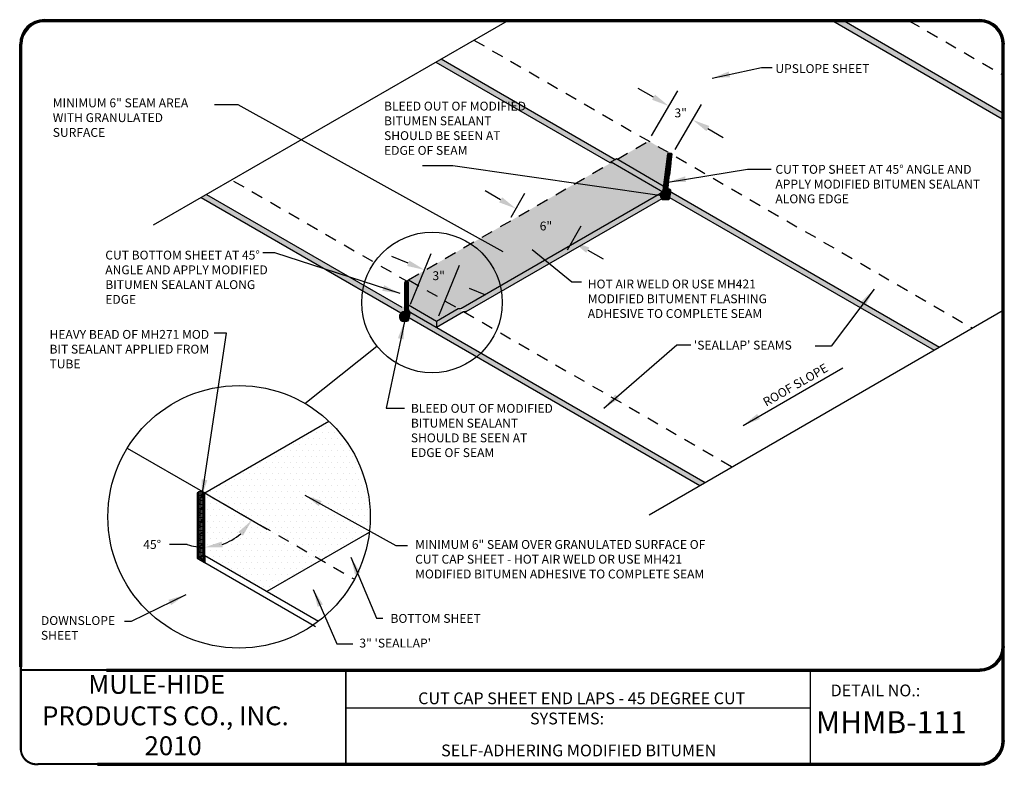
# Model space of a CAD drawing. Units: inches. Extents: x 0.4 to 10.8, y 0.4 to 8.2.
import ezdxf
from ezdxf.enums import TextEntityAlignment as Align

# ---------------------------------------------------------------- set-up
doc = ezdxf.new("R2010")
doc.units = ezdxf.units.IN
doc.header["$MEASUREMENT"] = 0
doc.linetypes.add('HIDDEN2', pattern=[0.1875, 0.125, -0.0625])
for name, color, linetype in [('0220010003', 7, 'Continuous'), ('1000010001', 7, 'Continuous'), ('1000010002', 7, 'Continuous'), ('1000010003', 7, 'Continuous'), ('hatch', 4, 'Continuous'), ('TEXT', 7, 'Continuous')]:
    doc.layers.add(name, color=color, linetype=linetype)
doc.styles.add('MHLRG', font='arialbd.ttf', dxfattribs={"height": 0.2334})
doc.styles.add('MHMED', font='arialbd.ttf', dxfattribs={"height": 0.2})
doc.styles.add('MHSML', font='arialbd.ttf', dxfattribs={"height": 0.125})
doc.styles.add('ROMSFULL', font='romans.shx', dxfattribs={"height": 0.09375})
doc.dimstyles.new('ROMSFULL', dxfattribs={"dimtxt": 0.09375, "dimasz": 0.1875, "dimexe": 0.1875, "dimexo": 0.0625, "dimgap": 0.09, "dimtad": 0, "dimtih": 1, "dimtoh": 1, "dimdec": 5, "dimzin": 0, "dimdsep": 46, "dimlunit": 4, "dimtxsty": 'ROMSFULL', "dimcen": 0.09, "dimadec": 0, "dimazin": 0, "dimtfac": 1, "dimtdec": 5, "dimtofl": 0, "dimtmove": 0, "dimatfit": 3, "dimfxl": 1, "dimtolj": 1, "dimtzin": 0, "dimarcsym": 0})

# ---------------------------------------------------------------- blocks, each defined once
blk = doc.blocks.new('MHE-titl-block')
at = {"layer": '0220010003'}
for p, q in [((0.615, 8.245), (10.516, 8.245)), ((0.615, 8.24), (10.516, 8.24)), ((0.615, 8.236), (10.516, 8.236)), ((0.615, 8.232), (10.516, 8.232)), ((0.615, 8.228), (10.516, 8.228)), ((0.615, 8.224), (10.516, 8.224)), ((0.354, 1.396), (0.354, 7.984)), ((0.358, 1.396), (0.358, 7.984)), ((0.362, 1.396), (0.362, 7.984)), ((0.365, 1.396), (0.365, 7.984)), ((0.367, 1.396), (0.367, 7.984)), ((0.371, 1.396), (0.371, 7.984)), ((0.375, 1.396), (0.375, 7.984)), ((10.755, 0.614), (10.755, 7.984)), ((10.76, 0.614), (10.76, 7.984)), ((10.764, 0.614), (10.764, 7.984)), ((10.768, 0.614), (10.768, 7.984)), ((10.772, 0.614), (10.772, 7.984)), ((10.776, 0.614), (10.776, 7.984)), ((1.271, 1.372), (10.516, 1.372)), ((1.271, 1.368), (10.516, 1.368)), ((1.271, 1.364), (10.516, 1.364)), ((1.271, 1.36), (10.516, 1.36)), ((1.271, 1.355), (10.516, 1.355)), ((1.271, 1.351), (10.516, 1.351)), ((1.177, 0.375), (10.516, 0.375)), ((1.177, 0.371), (10.516, 0.371)), ((1.177, 0.366), (10.516, 0.366)), ((1.177, 0.362), (10.516, 0.362)), ((1.177, 0.358), (10.516, 0.358)), ((1.177, 0.354), (10.516, 0.354))]:
    blk.add_line(p, q, dxfattribs=at)
for centre, radius, start, end in [((0.615, 7.984), 0.261, 90, 180), ((0.615, 7.984), 0.257, 90, 179.409), ((0.615, 7.984), 0.254, 90, 179.409), ((10.516, 7.984), 0.261, 0, 90), ((10.516, 7.984), 0.257, 0.591, 90), ((10.516, 7.984), 0.254, 0.591, 90), ((0.615, 7.984), 0.246, 90, 180), ((0.615, 7.984), 0.243, 90, 179.409), ((0.615, 7.984), 0.239, 90, 180), ((10.516, 7.984), 0.246, 0, 90), ((10.516, 7.984), 0.243, 0.591, 90), ((10.516, 7.984), 0.239, 0, 90), ((10.516, 1.612), 0.239, 270, 0), ((10.516, 1.612), 0.261, 270, 0), ((10.516, 1.612), 0.246, 270, 0), ((10.516, 1.612), 0.254, 270, 359.409), ((10.516, 1.612), 0.257, 270, 359.409), ((10.516, 1.612), 0.243, 270, 359.409), ((10.516, 0.614), 0.239, 270, 0), ((10.516, 0.614), 0.261, 270, 0), ((10.516, 0.614), 0.246, 270, 0), ((10.516, 0.614), 0.254, 270, 359.409), ((10.516, 0.614), 0.257, 270, 359.409), ((10.516, 0.614), 0.243, 270, 359.409)]:
    blk.add_arc(centre, radius, start, end, dxfattribs=at)
at = {"layer": '1000010003'}
for p, q in [((10.516, 8.234), (0.615, 8.234)), ((0.365, 7.984), (0.365, 1.396)), ((10.766, 7.984), (10.766, 0.614)), ((10.516, 1.362), (1.271, 1.362)), ((3.802, 1.362), (3.802, 0.364)), ((3.806, 1.361), (3.806, 0.364)), ((8.721, 1.372), (8.721, 0.375)), ((8.721, 0.957), (3.818, 0.957)), ((10.516, 0.364), (1.177, 0.364))]:
    blk.add_line(p, q, dxfattribs=at)
for centre, start, end in [((0.615, 7.984), 90, 180), ((0.615, 7.984), 90, 180), ((10.516, 7.984), 0, 90), ((10.516, 1.612), 270, 0), ((10.516, 1.612), 270, 0), ((10.516, 1.612), 270, 0), ((10.516, 0.614), 270, 0), ((10.516, 0.614), 270, 0)]:
    blk.add_arc(centre, 0.25, start, end, dxfattribs=at)
at = {"layer": 'TEXT'}
for points, const_width in [([(0.366, 1.416), (0.366, 0.511)], 0.025), ([(1.295, 1.362), (0.366, 1.362)], 0.022)]:
    blk.add_lwpolyline(points, dxfattribs=dict(at, const_width=const_width))
at = {"layer": 'TEXT', "const_width": 0.022}
blk.add_lwpolyline([(1.194, 0.366), (0.555, 0.366, -0.441861), (0.366, 0.518, -1.064152)], format="xyb", dxfattribs=at)
at = {"layer": '1000010001', "style": 'MHSML'}
blk.add_text('DETAIL NO.:', height=0.125, dxfattribs=at).set_placement((8.938, 1.083))
at = {"layer": '1000010002', "style": 'MHLRG'}
blk.add_attdef('DETAILNO', (8.781, 0.693), '', height=0.233, dxfattribs=at)
at = {"layer": '1000010003', "style": 'MHSML'}
blk.add_text('SYSTEMS:', height=0.125, dxfattribs=at).set_placement((5.756, 0.786))
for tag, p in [('DETAILNAME1', (6.328, 1.184)), ('DETAILNAME2', (6.303, 1)), ('SYSTEMS1', (6.261, 0.619)), ('SYSTEMS2', (6.271, 0.448))]:
    blk.add_attdef(tag, text='', height=0.125, dxfattribs=at).set_placement(p, align=Align.CENTER)
at = {"layer": 'TEXT', "insert": (0.591, 1.31), "char_height": 0.2, "width": 3.0634, "attachment_point": 1, "style": 'MHMED'}
blk.add_mtext('{\\fArial|b1|i0|c0|p34;        MULE-HIDE\\PPRODUCTS CO., INC.}', dxfattribs=at)
at = {"layer": 'TEXT', "style": 'MHMED'}
blk.add_attdef('DATE', text='', height=0.2, dxfattribs=at).set_placement((1.978, 0.46), align=Align.CENTER)
blk = doc.blocks.new('*D52')
at = {"color": 0, "lineweight": -2, "transparency": 16777216}
for p, q in [((5.444, 6.338), (5.282, 6.432)), ((5.555, 6.155), (5.7, 6.407)), ((6.153, 5.81), (6.298, 6.062)), ((6.367, 5.806), (6.529, 5.712))]:
    blk.add_line(p, q, dxfattribs=at)
at = {"color": 0, "transparency": 16777216}
for points in [[(5.46, 6.365), (5.429, 6.311), (5.607, 6.245)], [(6.383, 5.833), (6.351, 5.778), (6.205, 5.899)]]:
    blk.add_solid(points, dxfattribs=at)
at = {"layer": 'Defpoints', "color": 0, "transparency": 16777216}
for p in [(5.524, 6.101), (6.205, 5.899), (6.122, 5.756)]:
    blk.add_point(p, dxfattribs=at)
at = {"color": 0, "transparency": 16777216, "insert": (5.924, 6.061), "char_height": 0.0938, "attachment_point": 5, "style": 'ROMSFULL'}
blk.add_mtext('\\A1;6"', dxfattribs=at)
blk = doc.blocks.new('*D53')
at = {"color": 0, "lineweight": -2, "transparency": 16777216}
for p, q in [((2.366, 3.205), (2.974, 2.854)), ((2.127, 2.69), (1.94, 2.69))]:
    blk.add_line(p, q, dxfattribs=at)
for start, end in [(288.7002, 311.2998), (251.2998, 270)]:
    blk.add_arc((2.312, 3.237), 0.577, start, end, dxfattribs=at)
at = {"color": 0, "transparency": 16777216}
for points in [[(2.669, 2.823), (2.717, 2.783), (2.812, 2.948)], [(2.502, 2.659), (2.492, 2.721), (2.312, 2.66)]]:
    blk.add_solid(points, dxfattribs=at)
at = {"layer": 'Defpoints', "color": 0, "transparency": 16777216}
for p in [(1.493, 3.71), (2.312, 3.237), (2.312, 3.237), (2.683, 2.795), (2.312, 2.574)]:
    blk.add_point(p, dxfattribs=at)
at = {"color": 0, "transparency": 16777216, "insert": (1.756, 2.69), "char_height": 0.0938, "attachment_point": 5, "style": 'ROMSFULL'}
blk.add_mtext('\\A1;45%%D', dxfattribs=at)
blk = doc.blocks.new('*D54')
at = {"color": 0, "lineweight": -2, "transparency": 16777216}
for p, q in [((4.467, 5.666), (4.293, 5.737)), ((4.492, 5.234), (4.711, 5.769)), ((4.79, 5.112), (5.008, 5.648)), ((5.111, 5.403), (5.285, 5.332))]:
    blk.add_line(p, q, dxfattribs=at)
at = {"color": 0, "transparency": 16777216}
for points in [[(4.478, 5.695), (4.455, 5.638), (4.64, 5.596)], [(5.123, 5.432), (5.099, 5.374), (4.937, 5.474)]]:
    blk.add_solid(points, dxfattribs=at)
at = {"layer": 'Defpoints', "color": 0, "transparency": 16777216}
for p in [(4.937, 5.474), (4.469, 5.176), (4.766, 5.054)]:
    blk.add_point(p, dxfattribs=at)
at = {"color": 0, "transparency": 16777216, "insert": (4.789, 5.535), "char_height": 0.0938, "attachment_point": 5, "style": 'ROMSFULL'}
blk.add_mtext('\\A1;3"', dxfattribs=at)
blk = doc.blocks.new('*D55')
at = {"color": 0, "lineweight": -2, "transparency": 16777216}
for p, q in [((7.063, 7.424), (6.901, 7.518)), ((7.043, 7.014), (7.319, 7.493)), ((7.294, 6.869), (7.57, 7.348)), ((7.639, 7.092), (7.801, 6.998))]:
    blk.add_line(p, q, dxfattribs=at)
at = {"color": 0, "transparency": 16777216}
for points in [[(7.079, 7.451), (7.048, 7.397), (7.226, 7.33)], [(7.655, 7.119), (7.623, 7.065), (7.477, 7.185)]]:
    blk.add_solid(points, dxfattribs=at)
at = {"layer": 'Defpoints', "color": 0, "transparency": 16777216}
for p in [(7.477, 7.185), (7.012, 6.96), (7.263, 6.815)]:
    blk.add_point(p, dxfattribs=at)
at = {"color": 0, "transparency": 16777216, "insert": (7.351, 7.258), "char_height": 0.0938, "attachment_point": 5, "style": 'ROMSFULL'}
blk.add_mtext('\\A1;3"', dxfattribs=at)

msp = doc.modelspace()

# ---------------------------------------------------------------- hatches: boundary and pattern name
at = {"layer": 'hatch'}
for points in [[(10.755462, 7.192756), (10.755462, 7.259892), (9.087644, 8.223548), (8.968605, 8.223548)], [(7.139087, 6.407096), (7.137916, 6.404629), (7.136965, 6.402073), (7.136226, 6.399431), (7.13569, 6.396706), (7.135349, 6.3939), (7.135195, 6.391017), (7.135221, 6.388059), (7.135417, 6.385028), (7.135775, 6.381931), (7.136281, 6.378795), (7.13692, 6.375646), (7.137679, 6.372515), (7.138542, 6.369431), (7.139496, 6.366422), (7.140525, 6.363517), (7.141615, 6.360746), (7.142754, 6.358134), (7.143947, 6.35569), (7.145197, 6.35342), (7.146511, 6.351331), (7.147895, 6.349427), (7.149354, 6.347715), (7.150895, 6.3462), (7.152523, 6.344889), (7.154246, 6.343782), (7.156086, 6.342864), (7.158066, 6.342114), (7.160208, 6.341513), (7.162536, 6.341039), (7.165073, 6.340673), (7.167843, 6.340393), (7.170868, 6.340181), (7.174158, 6.340018), (7.177666, 6.339898), (7.181331, 6.33982), (7.185092, 6.339778), (7.188888, 6.339772), (7.192657, 6.339798), (7.196339, 6.339852), (7.199874, 6.339933), (7.20321, 6.340039), (7.206342, 6.340173), (7.209278, 6.340343), (7.212021, 6.340553), (7.214579, 6.340809), (7.216956, 6.341118), (7.219159, 6.341485), (7.221194, 6.341915), (7.223066, 6.342418), (7.224781, 6.343007), (7.226345, 6.343701), (7.227763, 6.344517), (7.229043, 6.345472), (7.230188, 6.346584), (7.231206, 6.347871), (7.232102, 6.349349), (7.232883, 6.351029), (7.233562, 6.352899), (7.234154, 6.354937), (7.234674, 6.357122), (7.235135, 6.359436), (7.235553, 6.361857), (7.235942, 6.364365), (7.236316, 6.36694), (7.23669, 6.369564), (7.237072, 6.372225), (7.237471, 6.374915), (7.237897, 6.377625), (7.238357, 6.380348), (7.238861, 6.383073), (7.239418, 6.385792), (7.240035, 6.388496), (7.240718, 6.391181), (7.241453, 6.393855), (7.242223, 6.396528), (7.24301, 6.399213), (7.243797, 6.401921), (7.244567, 6.404664), (7.245302, 6.407453), (7.245985, 6.4103), (7.246598, 6.41321), (7.247128, 6.416158), (7.247558, 6.419111), (7.247875, 6.422039), (7.248064, 6.424908), (7.248111, 6.427687), (7.248002, 6.430344), (7.24772, 6.432848), (7.247256, 6.435171), (7.246612, 6.437311), (7.245794, 6.439272), (7.244807, 6.441055), (7.243658, 6.442664), (7.242351, 6.444102), (7.240894, 6.445371), (7.239291, 6.446475), (7.23755, 6.447415), (7.235677, 6.44819), (7.233683, 6.448796), (7.231575, 6.449231), (7.229363, 6.449492), (7.227055, 6.449576), (7.224659, 6.44948), (7.222185, 6.4492), (7.219642, 6.448742), (7.217037, 6.448132), (7.214381, 6.447406), (7.21168, 6.446599), (7.208945, 6.445745), (7.206184, 6.44488), (7.203405, 6.444038), (7.200617, 6.443254), (7.197829, 6.442554), (7.195043, 6.44193), (7.192263, 6.441364), (7.189492, 6.440838), (7.186733, 6.440336), (7.183988, 6.439839), (7.18126, 6.439331), (7.178553, 6.438794), (7.175874, 6.438213), (7.17325, 6.437586), (7.170711, 6.436913), (7.16829, 6.436195), (7.166018, 6.43543), (7.163926, 6.43462), (7.162045, 6.433765), (7.160408, 6.432864), (7.159029, 6.431918), (7.157862, 6.430917), (7.156846, 6.429852), (7.155917, 6.428715), (7.155013, 6.427496), (7.154073, 6.426185), (7.153034, 6.424773), (7.151834, 6.423252), (7.15043, 6.421613), (7.148859, 6.419859), (7.147178, 6.417992), (7.145442, 6.416017), (7.143709, 6.413936), (7.142035, 6.411753), (7.140475, 6.409472)], [(7.154216, 6.424525), (7.230552, 6.445945), (7.230552, 6.380452)], [(4.377302, 5.121766), (4.376131, 5.119299), (4.37518, 5.116743), (4.374441, 5.114101), (4.373905, 5.111376), (4.373564, 5.108571), (4.37341, 5.105687), (4.373436, 5.102729), (4.373632, 5.099698), (4.37399, 5.096602), (4.374496, 5.093465), (4.375135, 5.090316), (4.375894, 5.087185), (4.376757, 5.084101), (4.377711, 5.081092), (4.37874, 5.078187), (4.37983, 5.075416), (4.38097, 5.072804), (4.382162, 5.07036), (4.383412, 5.068091), (4.384726, 5.066001), (4.38611, 5.064097), (4.387569, 5.062385), (4.38911, 5.06087), (4.390738, 5.059559), (4.392462, 5.058452), (4.394301, 5.057534), (4.396281, 5.056784), (4.398423, 5.056183), (4.400751, 5.055709), (4.403288, 5.055343), (4.406058, 5.055064), (4.409083, 5.054851), (4.412373, 5.054688), (4.415881, 5.054569), (4.419546, 5.05449), (4.423307, 5.054449), (4.427103, 5.054442), (4.430872, 5.054468), (4.434554, 5.054523), (4.438089, 5.054603), (4.441425, 5.054709), (4.444558, 5.054843), (4.447493, 5.055013), (4.450236, 5.055223), (4.452794, 5.055479), (4.455171, 5.055788), (4.457374, 5.056155), (4.459409, 5.056586), (4.461281, 5.057088), (4.462996, 5.057677), (4.46456, 5.058371), (4.465979, 5.059187), (4.467258, 5.060142), (4.468403, 5.061255), (4.469421, 5.062541), (4.470317, 5.064019), (4.471098, 5.065699), (4.471777, 5.067569), (4.472369, 5.069607), (4.472889, 5.071793), (4.47335, 5.074106), (4.473768, 5.076527), (4.474157, 5.079036), (4.474531, 5.081611), (4.474905, 5.084234), (4.475287, 5.086895), (4.475686, 5.089585), (4.476112, 5.092296), (4.476572, 5.095018), (4.477076, 5.097743), (4.477633, 5.100462), (4.47825, 5.103167), (4.478933, 5.105851), (4.479668, 5.108525), (4.480438, 5.111198), (4.481225, 5.113883), (4.482012, 5.116591), (4.482782, 5.119334), (4.483517, 5.122123), (4.4842, 5.124971), (4.484813, 5.12788), (4.485343, 5.130828), (4.485773, 5.133781), (4.48609, 5.136709), (4.48628, 5.139578), (4.486327, 5.142357), (4.486217, 5.145014), (4.485935, 5.147518), (4.485471, 5.149841), (4.484827, 5.151981), (4.484009, 5.153942), (4.483022, 5.155725), (4.481873, 5.157334), (4.480566, 5.158772), (4.479109, 5.160041), (4.477506, 5.161145), (4.475765, 5.162085), (4.473892, 5.16286), (4.471898, 5.163467), (4.46979, 5.163902), (4.467578, 5.164162), (4.46527, 5.164246), (4.462874, 5.16415), (4.460401, 5.163871), (4.457857, 5.163412), (4.455253, 5.162802), (4.452596, 5.162076), (4.449895, 5.161269), (4.44716, 5.160415), (4.444399, 5.15955), (4.44162, 5.158708), (4.438832, 5.157924), (4.436044, 5.157224), (4.433258, 5.1566), (4.430478, 5.156034), (4.427707, 5.155508), (4.424948, 5.155006), (4.422203, 5.154509), (4.419475, 5.154001), (4.416768, 5.153464), (4.414089, 5.152884), (4.411465, 5.152257), (4.408926, 5.151584), (4.406505, 5.150865), (4.404233, 5.1501), (4.402141, 5.14929), (4.40026, 5.148435), (4.398623, 5.147535), (4.397244, 5.146588), (4.396077, 5.145587), (4.395061, 5.144522), (4.394132, 5.143385), (4.393228, 5.142166), (4.392288, 5.140855), (4.391249, 5.139444), (4.390049, 5.137922), (4.388645, 5.136283), (4.387074, 5.134529), (4.385393, 5.132662), (4.383657, 5.130687), (4.381924, 5.128606), (4.38025, 5.126423), (4.37869, 5.124142)], [(4.392431, 5.139195), (4.468767, 5.160615), (4.468767, 5.095123)]]:
    msp.add_hatch(color=256, dxfattribs=at).paths.add_polyline_path(points)
h = msp.add_hatch(color=256, dxfattribs=at)
h.paths.add_polyline_path([(7.259099, 6.412316), (7.260073, 6.412878), (7.218553, 6.454399), (6.671041, 6.774385), (6.656336, 6.765895), (6.614386, 6.741675), (7.161834, 6.421653), (7.206011, 6.377476), (10.033945, 4.746113), (10.090663, 4.778859)])
h.paths.add_polyline_path([(4.814776, 7.829228), (4.758058, 7.796482), (6.599712, 6.733203), (6.656336, 6.765895)])
h = msp.add_hatch(dxfattribs=at)
h.set_pattern_fill('DOTS', color=256, scale=0.5, style=0)
h.paths.add_polyline_path([(7.21166, 6.823273, -0.071417768), (7.219861, 6.828554), (7.221308, 6.83926), (7.011939, 6.960139), (6.680564, 6.76882), (7.167087, 6.484477, -0.019334818), (7.169023, 6.486292)])
h.paths.add_polyline_path([(6.623907, 6.736109), (5.127836, 5.872352, -0.189225071), (5.440945, 5.428097), (7.139925, 6.409004), (7.144772, 6.41532), (7.148859, 6.419859), (7.15043, 6.421613), (7.151834, 6.423252), (7.152414, 6.423988), (7.154054, 6.426201)])
h.paths.add_polyline_path([(5.127836, 5.872352), (4.468767, 5.491838), (4.996166, 5.187344), (5.024582, 5.18771), (5.440945, 5.428097, 0.189225071)])
h.paths.add_polyline_path([(4.468767, 5.491838), (4.451594, 5.473975, -0.168207612), (4.468767, 5.466788), (4.468754, 5.459932, -0.000149734), (4.468767, 5.459921, 0.000149734), (4.468754, 5.459932), (4.468741, 5.453076, -0.000299389), (4.468767, 5.453053, 0.000299389), (4.468741, 5.453076), (4.468233, 5.178814, -0.006222263), (4.468767, 5.178349), (4.468767, 5.164981), (4.480613, 5.160079), (4.485739, 5.150816), (4.766036, 4.988986), (4.766036, 5.054479), (4.996166, 5.187344)])
h.paths.add_polyline_path([(5.838448, 6.14027), (6.010323, 6.14027), (6.010323, 5.981788), (5.838448, 5.981788)], flags=24)
h.paths.add_polyline_path([(4.70067, 5.614072), (4.877009, 5.614072), (4.877009, 5.455589), (4.70067, 5.455589)], flags=24)
h = msp.add_hatch(color=256, dxfattribs=at)
edge = h.paths.add_edge_path()
edge.add_arc((7.234153, 6.797352), 0.03432, 40.9829174, 130.9509433)
edge.add_line((7.21166, 6.823273), (7.159627, 6.412037))
edge.add_line((7.159627, 6.412037), (7.203423, 6.378781))
edge.add_line((7.203423, 6.378781), (7.260062, 6.81986))
h = msp.add_hatch(color=256, dxfattribs=at)
h.paths.add_polyline_path([(2.330684, 6.395037), (2.273966, 6.362291), (3.984942, 5.374459, -0.020073165), (3.997176, 5.432888)])
h.paths.add_polyline_path([(3.997176, 5.432888, 0.020073165), (3.984942, 5.374459), (4.392431, 5.139195), (4.421951, 5.147478, -0.099319705), (4.432727, 5.150502), (4.468767, 5.160615), (4.468767, 5.226107), (4.400105, 5.200257)])
h.paths.add_polyline_path([(4.468767, 5.226107), (4.468767, 5.160615), (4.766036, 4.988986), (4.766036, 5.054479)])
h.paths.add_polyline_path([(5.052884, 5.154598), (4.996166, 5.187344), (4.766036, 5.054479), (4.766036, 4.988986)])
h.paths.add_polyline_path([(5.452812, 5.369456, 0.020118082), (5.440945, 5.428097), (5.024582, 5.18771), (5.060146, 5.167177), (5.0813, 5.154963)])
h.paths.add_polyline_path([(7.203355, 6.380132), (7.161834, 6.421653), (5.440945, 5.428097, -0.020118082), (5.452812, 5.369456)])
h = msp.add_hatch(color=256, dxfattribs=at)
edge = h.paths.add_edge_path()
edge.add_arc((4.449801, 5.445582), 0.02845, 48.1940396, 138.1620654)
edge.add_line((4.428605, 5.464559), (4.428605, 5.120941))
edge.add_line((4.428605, 5.120941), (4.468083, 5.098148))
edge.add_line((4.468083, 5.098148), (4.468767, 5.466788))
h = msp.add_hatch(color=256, dxfattribs=at)
h.paths.add_polyline_path([(4.468767, 5.160615), (4.468767, 5.095123), (5.191831, 4.677661, 0.020073165), (5.236315, 4.717471)])
h.paths.add_polyline_path([(5.236315, 4.717471, -0.020073165), (5.191831, 4.677661), (7.553607, 3.314089), (7.610325, 3.346835)])
h = msp.add_hatch(dxfattribs=at)
h.set_pattern_fill('DOTS', color=256, style=0)
h.paths.add_polyline_path([(3.625858, 3.995115), (2.312271, 3.236716), (3.542525, 2.526428), (4.054819, 2.822201, 0.028956704), (4.064118, 2.98264, 0.207143479)])
h.paths.add_polyline_path([(2.312271, 3.236716), (2.312271, 2.57427), (2.96883, 2.195205), (3.542525, 2.526428)])
h = msp.add_hatch(color=256, dxfattribs=at)
edge = h.paths.add_edge_path()
edge.add_arc((2.274341, 3.194302), 0.0569, 48.1940396, 138.1620654)
edge.add_line((2.231948, 3.232256), (2.231948, 2.54502))
edge.add_line((2.231948, 2.54502), (2.310905, 2.499434))
edge.add_line((2.310905, 2.499434), (2.312271, 3.236716))

# ---------------------------------------------------------------- linework, layer by layer
for points in [[(1.77165, 6.072279), (5.515944, 8.234048)], [(10.755462, 7.192756), (8.961325, 8.227748)], [(10.755462, 7.259892), (9.080375, 8.227748)], [(4.814776, 7.829228), (6.656336, 6.765895), (6.671041, 6.774385), (7.164491, 6.485995), (7.203355, 6.44713), (10.090663, 4.778859)], [(4.758058, 7.796482), (6.599712, 6.733203), (6.656336, 6.765895)], [(6.614386, 6.741675), (7.161834, 6.421653), (7.206011, 6.377476), (10.033945, 4.746113)], [(2.273966, 6.362291), (7.553607, 3.314089)], [(2.330684, 6.395037), (4.400105, 5.200257)], [(4.766036, 5.054479), (4.996166, 5.187344), (5.024582, 5.18771), (7.161834, 6.421653)], [(4.766036, 4.988986), (5.052884, 5.154598), (5.0813, 5.154963), (7.203355, 6.380132)], [(7.230552, 6.445945), (7.154216, 6.424525)], [(7.209906, 6.423458), (7.204181, 6.378205)], [(7.230552, 6.445945), (7.230552, 6.380452)], [(4.468767, 5.226107), (4.766036, 5.054479)], [(4.468767, 5.127869), (4.430599, 5.117159)], [(4.468767, 5.160615), (4.434436, 5.14769)], [(4.468767, 5.176008), (4.468767, 5.100384)], [(4.468767, 5.160615), (7.610325, 3.346835)], [(4.468767, 5.160615), (4.468767, 5.095123)], [(7.015242, 3.003264), (10.765962, 5.168744)], [(4.766036, 5.054479), (4.766036, 4.988986)], [(3.372224, 4.183838), (4.135677, 4.789231)], [(2.971562, 2.196783), (4.054819, 2.822201)], [(2.312271, 2.57427), (3.517517, 1.878421)], [(2.312271, 2.57427), (2.312271, 2.498645)], [(2.312271, 2.498645), (3.484771, 1.821702)]]:
    msp.add_lwpolyline(points)
at = {"linetype": 'HIDDEN2'}
for points in [[(9.76614, 8.234048), (10.765962, 7.656801)], [(5.160704, 8.02895), (10.440345, 4.980748)], [(6.680716, 6.768908), (7.011939, 6.960139)], [(7.164491, 6.418996), (7.221308, 6.83926)], [(7.206011, 6.377476), (7.262829, 6.815288)], [(4.468767, 5.491838), (6.623998, 6.736161)], [(2.617532, 6.537154), (4.454242, 5.476729), (4.468767, 5.491838), (5.052884, 5.154598)], [(4.468767, 5.095123), (4.468767, 5.491838)], [(4.461504, 5.157881), (4.461504, 5.285926)], [(5.052884, 5.154598), (7.897172, 3.512447)], [(2.312271, 3.236716), (3.896832, 2.321869)]]:
    msp.add_lwpolyline(points, dxfattribs=at)
for points in [[(7.260062, 6.81986, 0.414050122), (7.21166, 6.823273), (7.159627, 6.412037), (7.203423, 6.378781)], [(4.468767, 5.466788, 0.414050122), (4.428605, 5.464559), (4.428605, 5.120941), (4.468083, 5.098148)], [(2.312271, 3.236716, 0.414050122), (2.231948, 3.232256), (2.231948, 2.54502), (2.310905, 2.499434)]]:
    msp.add_lwpolyline(points, format="xyb", close=True)
for points in [[(7.154216, 6.424525), (7.230552, 6.445945), (7.230552, 6.380452)], [(4.392431, 5.139195), (4.468767, 5.160615), (4.468767, 5.095123)]]:
    msp.add_lwpolyline(points, close=True)
at = {"linetype": 'Continuous'}
for points in [[(2.312271, 2.57427), (2.312271, 3.236716), (3.625858, 3.995115)], [(1.492545, 3.709985), (2.312271, 3.236716)]]:
    msp.add_lwpolyline(points, dxfattribs=at)
for centre, radius in [((4.718466, 5.251364), 0.743781), ((2.67547, 2.98264), 1.388648)]:
    msp.add_circle(centre, radius)
for centre, radius, start, end in [((7.227914, 6.748038), 0.03432, 40.9829174, 130.9509433), ((7.228954, 6.756257), 0.03432, 40.9829174, 130.9509433), ((7.229994, 6.764476), 0.03432, 40.9829174, 130.9509433), ((7.231034, 6.772695), 0.03432, 40.9829174, 130.9509433), ((7.232074, 6.780914), 0.03432, 40.9829174, 130.9509433), ((7.233114, 6.789133), 0.03432, 40.9829174, 130.9509433), ((7.214395, 6.64119), 0.03432, 40.9829174, 130.9509433), ((7.215435, 6.649409), 0.03432, 40.9829174, 130.9509433), ((7.216475, 6.657628), 0.03432, 40.9829174, 130.9509433), ((7.217515, 6.665847), 0.03432, 40.9829174, 130.9509433), ((7.218555, 6.674066), 0.03432, 40.9829174, 130.9509433), ((7.219594, 6.682285), 0.03432, 40.9829174, 130.9509433), ((7.220634, 6.690504), 0.03432, 40.9829174, 130.9509433), ((7.221674, 6.698723), 0.03432, 40.9829174, 130.9509433), ((7.222714, 6.706942), 0.03432, 40.9829174, 130.9509433), ((7.223754, 6.715162), 0.03432, 40.9829174, 130.9509433), ((7.224794, 6.723381), 0.03432, 40.9829174, 130.9509433), ((7.225834, 6.7316), 0.03432, 40.9829174, 130.9509433), ((7.226874, 6.739819), 0.03432, 40.9829174, 130.9509433), ((7.200876, 6.534343), 0.03432, 40.9829174, 130.9509433), ((7.201916, 6.542562), 0.03432, 40.9829174, 130.9509433), ((7.202956, 6.550781), 0.03432, 40.9829174, 130.9509433), ((7.203996, 6.559), 0.03432, 40.9829174, 130.9509433), ((7.205036, 6.567219), 0.03432, 40.9829174, 130.9509433), ((7.206075, 6.575438), 0.03432, 40.9829174, 130.9509433), ((7.207115, 6.583657), 0.03432, 40.9829174, 130.9509433), ((7.208155, 6.591876), 0.03432, 40.9829174, 130.9509433), ((7.209195, 6.600095), 0.03432, 40.9829174, 130.9509433), ((7.210235, 6.608314), 0.03432, 40.9829174, 130.9509433), ((7.211275, 6.616533), 0.03432, 40.9829174, 130.9509433), ((7.212315, 6.624752), 0.03432, 40.9829174, 130.9509433), ((7.213355, 6.632971), 0.03432, 40.9829174, 130.9509433), ((7.188397, 6.435714), 0.03432, 40.9829174, 130.9509433), ((7.189437, 6.443933), 0.03432, 40.9829174, 130.9509433), ((7.190477, 6.452152), 0.03432, 40.9829174, 130.9509433), ((7.191516, 6.460371), 0.03432, 40.9829174, 130.9509433), ((7.192556, 6.46859), 0.03432, 40.9829174, 130.9509433), ((7.193596, 6.476809), 0.03432, 40.9829174, 130.9509433), ((7.194636, 6.485028), 0.03432, 40.9829174, 130.9509433), ((7.195676, 6.493247), 0.03432, 40.9829174, 130.9509433), ((7.196716, 6.501467), 0.03432, 40.9829174, 130.9509433), ((7.197756, 6.509686), 0.03432, 40.9829174, 130.9509433), ((7.198796, 6.517905), 0.03432, 40.9829174, 130.9509433), ((7.199836, 6.526124), 0.03432, 40.9829174, 130.9509433), ((7.168081, 6.3589), 0.0569, 48.1940396, 111.9736184), ((7.186064, 6.413641), 0.02845, 153.5480307, 163.0952054), ((7.182157, 6.3864), 0.03432, 40.9829174, 130.9509433), ((7.183197, 6.394619), 0.03432, 40.9829174, 130.9509433), ((7.184237, 6.402838), 0.03432, 40.9829174, 130.9509433), ((7.189301, 6.411581), 0.02845, 145.2122724, 163.0952054), ((7.185277, 6.411057), 0.03432, 40.9829174, 130.9509433), ((7.168081, 6.345165), 0.0569, 48.1940396, 94.4038615), ((7.186317, 6.419276), 0.03432, 40.9829174, 130.9509433), ((7.181117, 6.378181), 0.03432, 40.9829174, 118.7740486), ((7.187357, 6.427495), 0.03432, 40.9829174, 130.9509433), ((7.193128, 6.409522), 0.02845, 134.364308, 163.0952054), ((7.19666, 6.407463), 0.02845, 94.3305987, 163.0952054), ((7.199792, 6.40924), 0.026328, 92.0141186, 171.2720969), ((7.228837, 6.386207), 0.057733, 114.9864844, 153.5057797), ((7.21224, 6.398631), 0.033698, 57.0847032, 159.3937522), ((7.211586, 6.398845), 0.02845, 48.1940396, 163.0952054), ((7.211586, 6.391977), 0.02845, 48.1940396, 151.0037948), ((7.211586, 6.38511), 0.02845, 48.1940396, 138.9577647), ((7.211586, 6.378242), 0.02845, 48.1940396, 126.3853254), ((7.211586, 6.371375), 0.02845, 48.1940396, 112.4368921), ((7.211586, 6.364507), 0.02845, 48.1940396, 95.0465207), ((7.211586, 6.41258), 0.02845, 48.1940396, 87.3019032), ((7.211586, 6.419448), 0.02845, 48.1940396, 61.4500436), ((4.449801, 5.438714), 0.02845, 48.1940396, 138.1620654), ((4.449801, 5.431846), 0.02845, 48.1940396, 138.1620654), ((4.449801, 5.424979), 0.02845, 48.1940396, 138.1620654), ((4.449801, 5.418111), 0.02845, 48.1940396, 138.1620654), ((4.449801, 5.411244), 0.02845, 48.1940396, 138.1620654), ((4.449801, 5.404376), 0.02845, 48.1940396, 138.1620654), ((4.449801, 5.397508), 0.02845, 48.1940396, 138.1620654), ((4.449801, 5.390641), 0.02845, 48.1940396, 138.1620654), ((4.449801, 5.383773), 0.02845, 48.1940396, 138.1620654), ((4.449801, 5.376905), 0.02845, 48.1940396, 138.1620654), ((4.449801, 5.370038), 0.02845, 48.1940396, 138.1620654), ((4.449801, 5.36317), 0.02845, 48.1940396, 138.1620654), ((4.449801, 5.356303), 0.02845, 48.1940396, 138.1620654), ((4.449801, 5.349435), 0.02845, 48.1940396, 138.1620654), ((4.449801, 5.342567), 0.02845, 48.1940396, 138.1620654), ((4.449801, 5.3357), 0.02845, 48.1940396, 138.1620654), ((4.449801, 5.328832), 0.02845, 48.1940396, 138.1620654), ((4.449801, 5.321965), 0.02845, 48.1940396, 138.1620654), ((4.449801, 5.315097), 0.02845, 48.1940396, 138.1620654), ((4.449801, 5.308229), 0.02845, 48.1940396, 138.1620654), ((4.449801, 5.301362), 0.02845, 48.1940396, 138.1620654), ((4.449801, 5.294494), 0.02845, 48.1940396, 138.1620654), ((4.449801, 5.287626), 0.02845, 48.1940396, 138.1620654), ((4.449801, 5.280759), 0.02845, 48.1940396, 138.1620654), ((4.449801, 5.273891), 0.02845, 48.1940396, 138.1620654), ((4.449801, 5.267024), 0.02845, 48.1940396, 138.1620654), ((4.449801, 5.260156), 0.02845, 48.1940396, 138.1620654), ((4.449801, 5.253288), 0.02845, 48.1940396, 138.1620654), ((4.449801, 5.246421), 0.02845, 48.1940396, 138.1620654), ((4.449801, 5.239553), 0.02845, 48.1940396, 138.1620654), ((4.449801, 5.232686), 0.02845, 48.1940396, 138.1620654), ((4.449801, 5.225818), 0.02845, 48.1940396, 138.1620654), ((4.449801, 5.21895), 0.02845, 48.1940396, 138.1620654), ((4.449801, 5.212083), 0.02845, 48.1940396, 138.1620654), ((4.449801, 5.205215), 0.02845, 48.1940396, 138.1620654), ((4.449801, 5.198347), 0.02845, 48.1940396, 138.1620654), ((4.449801, 5.19148), 0.02845, 48.1940396, 138.1620654), ((4.449801, 5.184612), 0.02845, 48.1940396, 138.1620654), ((4.449801, 5.177745), 0.02845, 48.1940396, 138.1620654), ((4.449801, 5.170877), 0.02845, 48.1940396, 138.1620654), ((4.449801, 5.164009), 0.02845, 48.1940396, 138.1620654), ((4.449801, 5.157142), 0.02845, 48.1940396, 138.1620654), ((4.449801, 5.150274), 0.02845, 48.1940396, 138.1620654), ((4.449801, 5.143407), 0.02845, 48.1940396, 138.1620654), ((4.449801, 5.136539), 0.02845, 48.1940396, 138.1620654), ((4.449801, 5.129671), 0.02845, 48.1940396, 138.1620654), ((4.449801, 5.122804), 0.02845, 48.1940396, 138.1620654), ((4.449801, 5.115936), 0.02845, 48.1940396, 138.1620654), ((4.449801, 5.109068), 0.02845, 48.1940396, 138.1620654), ((4.449801, 5.102201), 0.02845, 48.1940396, 138.1620654), ((4.446523, 5.111717), 0.014225, 153.5480307, 163.0952054), ((4.449801, 5.095333), 0.02845, 48.1940396, 125.9851707), ((4.448142, 5.110687), 0.014225, 145.2122724, 163.0952054), ((4.450055, 5.109657), 0.014225, 134.364308, 163.0952054), ((4.451821, 5.108628), 0.014225, 94.3305987, 163.0952054), ((4.449801, 5.088466), 0.02845, 48.1940396, 111.9736184), ((4.453387, 5.109517), 0.013164, 92.0141186, 171.2720969), ((4.467909, 5.098), 0.028867, 114.9864844, 153.5057797), ((4.459611, 5.104212), 0.016849, 57.0847032, 159.3937522), ((4.459284, 5.104319), 0.014225, 48.1940396, 163.0952054), ((4.459284, 5.100885), 0.014225, 48.1940396, 151.0037948), ((4.449801, 5.079177), 0.02845, 48.1940396, 95.0465207), ((4.449801, 5.081598), 0.02845, 48.1940396, 94.4038615), ((4.459284, 5.097451), 0.014225, 48.1940396, 138.9577647), ((4.459284, 5.094017), 0.014225, 48.1940396, 126.3853254), ((4.459284, 5.111187), 0.014225, 48.1940396, 87.3019032), ((4.459284, 5.11462), 0.014225, 48.1940396, 61.4500436), ((4.459284, 5.090584), 0.014225, 48.1940396, 112.4368921), ((2.274341, 3.180567), 0.0569, 48.1940396, 138.1620654), ((2.274341, 3.166831), 0.0569, 48.1940396, 138.1620654), ((2.274341, 3.153096), 0.0569, 48.1940396, 138.1620654), ((2.274341, 3.139361), 0.0569, 48.1940396, 138.1620654), ((2.274341, 3.125626), 0.0569, 48.1940396, 138.1620654), ((2.274341, 3.111891), 0.0569, 48.1940396, 138.1620654), ((2.274341, 3.098155), 0.0569, 48.1940396, 138.1620654), ((2.274341, 3.08442), 0.0569, 48.1940396, 138.1620654), ((2.274341, 3.070685), 0.0569, 48.1940396, 138.1620654), ((2.274341, 3.05695), 0.0569, 48.1940396, 138.1620654), ((2.274341, 3.043214), 0.0569, 48.1940396, 138.1620654), ((2.274341, 3.029479), 0.0569, 48.1940396, 138.1620654), ((2.274341, 3.015744), 0.0569, 48.1940396, 138.1620654), ((2.274341, 3.002009), 0.0569, 48.1940396, 138.1620654), ((2.274341, 2.988273), 0.0569, 48.1940396, 138.1620654), ((2.274341, 2.974538), 0.0569, 48.1940396, 138.1620654), ((2.274341, 2.960803), 0.0569, 48.1940396, 138.1620654), ((2.274341, 2.947068), 0.0569, 48.1940396, 138.1620654), ((2.274341, 2.933333), 0.0569, 48.1940396, 138.1620654), ((2.274341, 2.919597), 0.0569, 48.1940396, 138.1620654), ((2.274341, 2.905862), 0.0569, 48.1940396, 138.1620654), ((2.274341, 2.892127), 0.0569, 48.1940396, 138.1620654), ((2.274341, 2.878392), 0.0569, 48.1940396, 138.1620654), ((2.274341, 2.864656), 0.0569, 48.1940396, 138.1620654), ((2.274341, 2.850921), 0.0569, 48.1940396, 138.1620654), ((2.274341, 2.837186), 0.0569, 48.1940396, 138.1620654), ((2.274341, 2.823451), 0.0569, 48.1940396, 138.1620654), ((2.274341, 2.809715), 0.0569, 48.1940396, 138.1620654), ((2.274341, 2.79598), 0.0569, 48.1940396, 138.1620654), ((2.274341, 2.782245), 0.0569, 48.1940396, 138.1620654), ((2.274341, 2.76851), 0.0569, 48.1940396, 138.1620654), ((2.274341, 2.754775), 0.0569, 48.1940396, 138.1620654), ((2.274341, 2.741039), 0.0569, 48.1940396, 138.1620654), ((2.274341, 2.727304), 0.0569, 48.1940396, 138.1620654), ((2.274341, 2.713569), 0.0569, 48.1940396, 138.1620654), ((2.274341, 2.699834), 0.0569, 48.1940396, 138.1620654), ((2.274341, 2.686098), 0.0569, 48.1940396, 138.1620654), ((2.274341, 2.672363), 0.0569, 48.1940396, 138.1620654), ((2.274341, 2.658628), 0.0569, 48.1940396, 138.1620654), ((2.274341, 2.644893), 0.0569, 48.1940396, 138.1620654), ((2.274341, 2.631157), 0.0569, 48.1940396, 138.1620654), ((2.274341, 2.617422), 0.0569, 48.1940396, 138.1620654), ((2.274341, 2.603687), 0.0569, 48.1940396, 138.1620654), ((2.274341, 2.589952), 0.0569, 48.1940396, 138.1620654), ((2.274341, 2.576217), 0.0569, 48.1940396, 138.1620654), ((2.274341, 2.562481), 0.0569, 48.1940396, 138.1620654), ((2.274341, 2.548746), 0.0569, 48.1940396, 138.1620654), ((2.274341, 2.535011), 0.0569, 48.1940396, 138.1620654), ((2.274341, 2.521276), 0.0569, 48.1940396, 138.1620654), ((2.274341, 2.50754), 0.0569, 48.1940396, 138.1620654), ((2.274341, 2.493805), 0.0569, 48.1940396, 125.9851707), ((2.274341, 2.48007), 0.0569, 48.1940396, 111.9736184), ((2.274341, 2.466335), 0.0569, 48.1940396, 94.4038615)]:
    msp.add_arc(centre, radius, start, end)
at = {"layer": 'hatch'}
for points in [[(7.139087, 6.407096), (7.137916, 6.404629), (7.136965, 6.402073), (7.136226, 6.399431), (7.13569, 6.396706), (7.135349, 6.3939), (7.135195, 6.391017), (7.135221, 6.388059), (7.135417, 6.385028), (7.135775, 6.381931), (7.136281, 6.378795), (7.13692, 6.375646), (7.137679, 6.372515), (7.138542, 6.369431), (7.139496, 6.366422), (7.140525, 6.363517), (7.141615, 6.360746), (7.142754, 6.358134), (7.143947, 6.35569), (7.145197, 6.35342), (7.146511, 6.351331), (7.147895, 6.349427), (7.149354, 6.347715), (7.150895, 6.3462), (7.152523, 6.344889), (7.154246, 6.343782), (7.156086, 6.342864), (7.158066, 6.342114), (7.160208, 6.341513), (7.162536, 6.341039), (7.165073, 6.340673), (7.167843, 6.340393), (7.170868, 6.340181), (7.174158, 6.340018), (7.177666, 6.339898), (7.181331, 6.33982), (7.185092, 6.339778), (7.188888, 6.339772), (7.192657, 6.339798), (7.196339, 6.339852), (7.199874, 6.339933), (7.20321, 6.340039), (7.206342, 6.340173), (7.209278, 6.340343), (7.212021, 6.340553), (7.214579, 6.340809), (7.216956, 6.341118), (7.219159, 6.341485), (7.221194, 6.341915), (7.223066, 6.342418), (7.224781, 6.343007), (7.226345, 6.343701), (7.227763, 6.344517), (7.229043, 6.345472), (7.230188, 6.346584), (7.231206, 6.347871), (7.232102, 6.349349), (7.232883, 6.351029), (7.233562, 6.352899), (7.234154, 6.354937), (7.234674, 6.357122), (7.235135, 6.359436), (7.235553, 6.361857), (7.235942, 6.364365), (7.236316, 6.36694), (7.23669, 6.369564), (7.237072, 6.372225), (7.237471, 6.374915), (7.237897, 6.377625), (7.238357, 6.380348), (7.238861, 6.383073), (7.239418, 6.385792), (7.240035, 6.388496), (7.240718, 6.391181), (7.241453, 6.393855), (7.242223, 6.396528), (7.24301, 6.399213), (7.243797, 6.401921), (7.244567, 6.404664), (7.245302, 6.407453), (7.245985, 6.4103), (7.246598, 6.41321), (7.247128, 6.416158), (7.247558, 6.419111), (7.247875, 6.422039), (7.248064, 6.424908), (7.248111, 6.427687), (7.248002, 6.430344), (7.24772, 6.432848), (7.247256, 6.435171), (7.246612, 6.437311), (7.245794, 6.439272), (7.244807, 6.441055), (7.243658, 6.442664), (7.242351, 6.444102), (7.240894, 6.445371), (7.239291, 6.446475), (7.23755, 6.447415), (7.235677, 6.44819), (7.233683, 6.448796), (7.231575, 6.449231), (7.229363, 6.449492), (7.227055, 6.449576), (7.224659, 6.44948), (7.222185, 6.4492), (7.219642, 6.448742), (7.217037, 6.448132), (7.214381, 6.447406), (7.21168, 6.446599), (7.208945, 6.445745), (7.206184, 6.44488), (7.203405, 6.444038), (7.200617, 6.443254), (7.197829, 6.442554), (7.195043, 6.44193), (7.192263, 6.441364), (7.189492, 6.440838), (7.186733, 6.440336), (7.183988, 6.439839), (7.18126, 6.439331), (7.178553, 6.438794), (7.175874, 6.438213), (7.17325, 6.437586), (7.170711, 6.436913), (7.16829, 6.436195), (7.166018, 6.43543), (7.163926, 6.43462), (7.162045, 6.433765), (7.160408, 6.432864), (7.159029, 6.431918), (7.157862, 6.430917), (7.156846, 6.429852), (7.155917, 6.428715), (7.155013, 6.427496), (7.154073, 6.426185), (7.153034, 6.424773), (7.151834, 6.423252), (7.15043, 6.421613), (7.148859, 6.419859), (7.147178, 6.417992), (7.145442, 6.416017), (7.143709, 6.413936), (7.142035, 6.411753), (7.140475, 6.409472)], [(4.377302, 5.121766), (4.376131, 5.119299), (4.37518, 5.116743), (4.374441, 5.114101), (4.373905, 5.111376), (4.373564, 5.108571), (4.37341, 5.105687), (4.373436, 5.102729), (4.373632, 5.099698), (4.37399, 5.096602), (4.374496, 5.093465), (4.375135, 5.090316), (4.375894, 5.087185), (4.376757, 5.084101), (4.377711, 5.081092), (4.37874, 5.078187), (4.37983, 5.075416), (4.38097, 5.072804), (4.382162, 5.07036), (4.383412, 5.068091), (4.384726, 5.066001), (4.38611, 5.064097), (4.387569, 5.062385), (4.38911, 5.06087), (4.390738, 5.059559), (4.392462, 5.058452), (4.394301, 5.057534), (4.396281, 5.056784), (4.398423, 5.056183), (4.400751, 5.055709), (4.403288, 5.055343), (4.406058, 5.055064), (4.409083, 5.054851), (4.412373, 5.054688), (4.415881, 5.054569), (4.419546, 5.05449), (4.423307, 5.054449), (4.427103, 5.054442), (4.430872, 5.054468), (4.434554, 5.054523), (4.438089, 5.054603), (4.441425, 5.054709), (4.444558, 5.054843), (4.447493, 5.055013), (4.450236, 5.055223), (4.452794, 5.055479), (4.455171, 5.055788), (4.457374, 5.056155), (4.459409, 5.056586), (4.461281, 5.057088), (4.462996, 5.057677), (4.46456, 5.058371), (4.465979, 5.059187), (4.467258, 5.060142), (4.468403, 5.061255), (4.469421, 5.062541), (4.470317, 5.064019), (4.471098, 5.065699), (4.471777, 5.067569), (4.472369, 5.069607), (4.472889, 5.071793), (4.47335, 5.074106), (4.473768, 5.076527), (4.474157, 5.079036), (4.474531, 5.081611), (4.474905, 5.084234), (4.475287, 5.086895), (4.475686, 5.089585), (4.476112, 5.092296), (4.476572, 5.095018), (4.477076, 5.097743), (4.477633, 5.100462), (4.47825, 5.103167), (4.478933, 5.105851), (4.479668, 5.108525), (4.480438, 5.111198), (4.481225, 5.113883), (4.482012, 5.116591), (4.482782, 5.119334), (4.483517, 5.122123), (4.4842, 5.124971), (4.484813, 5.12788), (4.485343, 5.130828), (4.485773, 5.133781), (4.48609, 5.136709), (4.48628, 5.139578), (4.486327, 5.142357), (4.486217, 5.145014), (4.485935, 5.147518), (4.485471, 5.149841), (4.484827, 5.151981), (4.484009, 5.153942), (4.483022, 5.155725), (4.481873, 5.157334), (4.480566, 5.158772), (4.479109, 5.160041), (4.477506, 5.161145), (4.475765, 5.162085), (4.473892, 5.16286), (4.471898, 5.163467), (4.46979, 5.163902), (4.467578, 5.164162), (4.46527, 5.164246), (4.462874, 5.16415), (4.460401, 5.163871), (4.457857, 5.163412), (4.455253, 5.162802), (4.452596, 5.162076), (4.449895, 5.161269), (4.44716, 5.160415), (4.444399, 5.15955), (4.44162, 5.158708), (4.438832, 5.157924), (4.436044, 5.157224), (4.433258, 5.1566), (4.430478, 5.156034), (4.427707, 5.155508), (4.424948, 5.155006), (4.422203, 5.154509), (4.419475, 5.154001), (4.416768, 5.153464), (4.414089, 5.152884), (4.411465, 5.152257), (4.408926, 5.151584), (4.406505, 5.150865), (4.404233, 5.1501), (4.402141, 5.14929), (4.40026, 5.148435), (4.398623, 5.147535), (4.397244, 5.146588), (4.396077, 5.145587), (4.395061, 5.144522), (4.394132, 5.143385), (4.393228, 5.142166), (4.392288, 5.140855), (4.391249, 5.139444), (4.390049, 5.137922), (4.388645, 5.136283), (4.387074, 5.134529), (4.385393, 5.132662), (4.383657, 5.130687), (4.381924, 5.128606), (4.38025, 5.126423), (4.37869, 5.124142)]]:
    msp.add_lwpolyline(points, close=True, dxfattribs=at)

# ---------------------------------------------------------------- block references
msp.add_blockref('MHE-titl-block', (0, 0)).add_auto_attribs({'DATE': '2010', 'DETAILNAME2': 'CUT CAP SHEET END LAPS - 45 DEGREE CUT', 'SYSTEMS2': 'SELF-ADHERING MODIFIED BITUMEN', 'DETAILNO': 'MHMB-111'})

# ---------------------------------------------------------------- texts
at = {"char_height": 0.09375, "attachment_point": 1, "style": 'ROMSFULL'}
for s, insert, width in [('UPSLOPE SHEET', (8.353281, 7.773916), 2.24729525), ('MINIMUM 6" SEAM AREA WITH GRANULATED SURFACE', (0.703397, 7.41092), 1.72519634), ('BLEED OUT OF MODIFIED BITUMEN SEALANT SHOULD BE SEEN AT EDGE OF SEAM', (4.210539, 7.376889), 1.57764667), ('CUT TOP SHEET AT 45%%D ANGLE AND APPLY MODIFIED BITUMEN SEALANT ALONG EDGE', (8.353281, 6.707616), 2.24729525), ('CUT BOTTOM SHEET AT 45%%D ANGLE AND APPLY MODIFIED BITUMEN SEALANT ALONG EDGE', (1.259546, 5.800126), 1.72519634), ('HOT AIR WELD OR USE MH421 MODIFIED BITUMENT FLASHING ADHESIVE TO COMPLETE SEAM', (6.367035, 5.493848), 2.24729525), ('HEAVY BEAD OF MH271 MOD BIT SEALANT APPLIED FROM TUBE', (0.669347, 4.960698), 1.72519634), ("'SEALLAP' SEAMS", (7.490682, 4.847262), 1.23714736), ('BLEED OUT OF MODIFIED BITUMEN SEALANT SHOULD BE SEEN AT EDGE OF SEAM', (4.494289, 4.177988), 1.57764667), ('MINIMUM 6" SEAM OVER GRANULATED SURFACE OF CUT CAP SHEET - HOT AIR WELD OR USE MH421 MODIFIED BITUMEN ADHESIVE TO COMPLETE SEAM', (4.539689, 2.737348), 3.34824292), ('DOWNSLOPE \\PSHEET', (0.578547, 1.931951), 1.72519634), ('BOTTOM SHEET', (4.278639, 1.954639), 1.72519634), ('3" \'SEALLAP\'', (3.94949, 1.693735), 1.72519634)]:
    msp.add_mtext(s, dxfattribs=dict(at, insert=insert, width=width))
at = {"insert": (8.209503, 4.228236), "char_height": 0.09375, "width": 1.27119726, "attachment_point": 1, "rotation": 30, "style": 'ROMSFULL'}
msp.add_mtext('ROOF SLOPE', dxfattribs=at)

# ---------------------------------------------------------------- dimensions: what is measured, and where the dimension line sits
for base, p1, p2, angle, text, picture, middle in [((7.476528, 7.185426), (7.011939, 6.960139), (7.262829, 6.815288), 330, '3"', '*D55', (7.351083, 7.257852)), ((6.204581, 5.899258), (5.523634, 6.100866), (6.121643, 5.755606), 330, '6"', '*D52', (5.924386, 6.061029)), ((4.937474, 5.474106), (4.468767, 5.175928), (4.766036, 5.054479), 337.7776, '3"', '*D54', (4.78884, 5.534831))]:
    dim = msp.add_linear_dim(base=base, p1=p1, p2=p2, angle=angle, text=text, dimstyle='ROMSFULL')
    dim.commit()
    dim.dimension.update_dxf_attribs({"geometry": picture, "text_midpoint": middle, "dimtype": 161})
dim = msp.add_angular_dim_2l(base=(2.683186, 2.794677), line1=((2.312271, 2.57427), (2.312271, 3.236716)), line2=((1.492545, 3.709985), (2.312271, 3.236716)), text='45%%D', dimstyle='ROMSFULL')
dim.commit()
dim.dimension.update_dxf_attribs({"geometry": '*D53', "text_midpoint": (1.756012, 2.690138)})

# ---------------------------------------------------------------- leaders
for points in [[(7.683632, 7.626449), (8.205731, 7.739885), (8.319231, 7.739885)], [(5.470387, 5.788782), (2.666943, 7.342858), (2.417243, 7.342858)], [(7.150183, 6.378651), (4.936938, 6.696272), (4.619138, 6.696272)], [(7.218283, 6.526118), (8.058181, 6.662241), (8.307881, 6.662241)], [(4.380789, 5.346381), (3.052842, 5.777439), (2.927992, 5.777439)], [(5.776836, 5.81147), (6.196785, 5.471161), (6.298935, 5.471161)], [(9.397478, 5.391756), (8.943479, 4.790544), (8.77323, 4.790544)], [(4.426189, 5.051447), (4.233239, 4.132614), (4.426189, 4.132614)], [(2.281043, 3.191093), (2.542093, 4.926667), (2.413024, 4.926667)], [(6.537284, 4.132614), (7.309083, 4.801887), (7.456632, 4.801887)], [(8.012781, 3.951116), (9.068329, 4.560537)], [(3.370641, 3.213781), (4.335389, 2.68063), (4.460239, 2.68063)], [(3.85869, 2.555851), (4.13109, 1.909264), (4.199189, 1.909264)], [(3.461441, 2.215542), (3.71114, 1.637017), (3.88139, 1.637017)], [(2.110794, 2.158824), (1.531945, 1.875233), (1.463845, 1.875233)]]:
    msp.add_leader(points, dimstyle='ROMSFULL', override={"dimgap": 0.09, "dimtad": 0})

doc.saveas('drawing.dxf')
